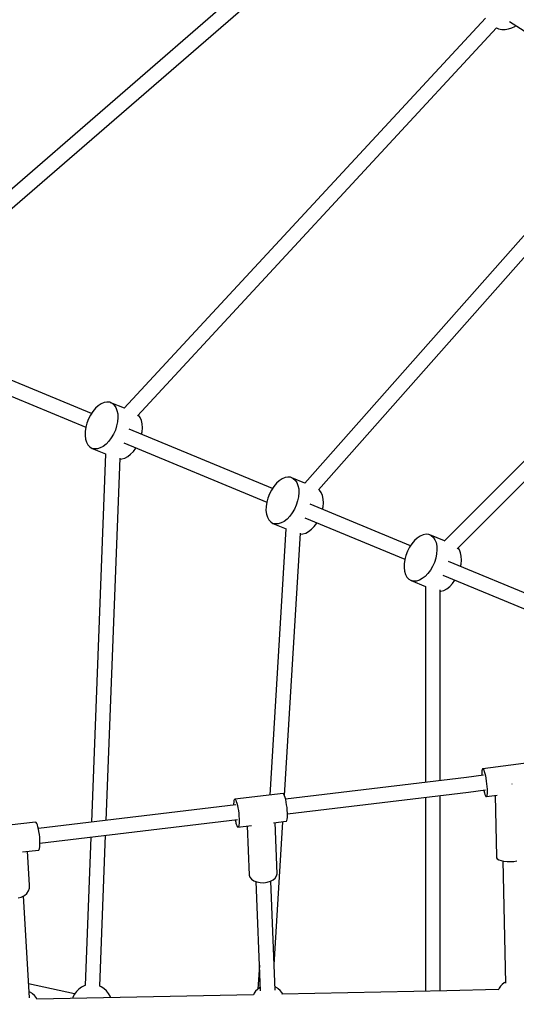
# Model space of a CAD drawing. Units: millimetres. Extents: x -3465 to 15687, y -6597 to 10932.
# Drawn here: x 6520 to 7125, y 4223 to 5420 of the extents above; entities that cross this region are included whole.
import ezdxf

# ---------------------------------------------------------------- set-up
doc = ezdxf.new("R2010")
doc.units = ezdxf.units.MM
doc.layers.add('PV-85145', color=7, linetype='Continuous')
doc.styles.get("Standard").update_dxf_attribs({"font": 'arial.ttf'})
doc.dimstyles.new('Kopia Kopia ISO-25 moduły', dxfattribs={"dimtxt": 300, "dimasz": 210, "dimexe": 1.25, "dimexo": 0.625, "dimgap": 80, "dimtad": 1, "dimdec": 1, "dimlfac": 0.001, "dimtxsty": 'Standard', "dimblk": 'OBLIQUE', "dimcen": 2.5, "dimse1": 1, "dimse2": 1, "dimadec": 0, "dimazin": 0, "dimtfac": 1, "dimtdec": 1, "dimtmove": 0, "dimatfit": 3, "dimfxl": 1, "dimtfillclr": 256, "dimarcsym": 0})

# ---------------------------------------------------------------- blocks, each defined once
blk = doc.blocks.new('*U2')
at = {"layer": 'PV-85145'}
for p, q in [((2365.1, 7910.4), (1941.9, 7544.1)), ((1953.8, 7530.6), (2376.9, 7896.8)), ((2562.4, 7789.9), (2122.8, 7315.3)), ((2591.4, 7785.8), (2738.3, 7690.7)), ((2138.9, 7306.3), (2575.6, 7777.8)), ((2575.6, 7777.8), (2578.1, 7776.9)), ((2578.1, 7776.9), (2582.2, 7776.1)), ((2582.2, 7776.1), (2586.3, 7776)), ((2586.3, 7776), (2590.4, 7776.6)), ((2590.4, 7776.6), (2594.3, 7777.9)), ((2594.3, 7777.9), (2597.9, 7779.7)), ((2597.9, 7779.7), (2599.3, 7780.7)), ((2740.6, 7674.2), (2342.4, 7224.4)), ((2359, 7216.1), (2754, 7662.3)), ((2918.1, 7560), (2512.1, 7153.9)), ((2527.6, 7144.3), (2930.7, 7547.3)), ((2082.9, 7309.1), (1912.3, 7379.8)), ((1905.4, 7363.1), (2075.9, 7292.5)), ((2087.7, 7315.3), (2084.5, 7311.5)), ((2091.1, 7318.4), (2087.7, 7315.3)), ((2094.7, 7320.8), (2091.1, 7318.4)), ((2098.2, 7322.3), (2094.7, 7320.8)), ((2101.7, 7322.9), (2098.2, 7322.3)), ((2105, 7322.6), (2101.7, 7322.9)), ((2106.5, 7322.1), (2105, 7322.6)), ((2106.5, 7322.1), (2107.9, 7321.4)), ((2122.9, 7315.3), (2106.5, 7322.1)), ((2107.9, 7321.4), (2110.4, 7319.3)), ((2110.4, 7319.3), (2112.4, 7316.4)), ((2112.4, 7316.4), (2113.9, 7312.8)), ((2081.6, 7307.1), (2079.2, 7302.4)), ((2084.5, 7311.5), (2081.6, 7307.1)), ((2113.9, 7312.8), (2114.8, 7308.6)), ((2115, 7304), (2114.6, 7299)), ((2114.8, 7308.6), (2115, 7304)), ((2140.2, 7306.9), (2139.8, 7307.3)), ((2142.3, 7304), (2140.2, 7306.9)), ((2143.7, 7300.4), (2142.3, 7304)), ((2075.9, 7292.2), (2075.1, 7287.2)), ((2077.2, 7297.4), (2075.9, 7292.2)), ((2079.2, 7302.4), (2077.2, 7297.4)), ((2113.5, 7293.9), (2111.9, 7288.8)), ((2114.6, 7299), (2113.5, 7293.9)), ((2144.6, 7296.3), (2143.7, 7300.4)), ((2144.4, 7286.7), (2144.8, 7291.6)), ((2144.8, 7291.6), (2144.6, 7296.3)), ((2075.1, 7287.2), (2075, 7282.4)), ((2075, 7282.4), (2075.6, 7277.9)), ((2107, 7279.3), (2104, 7275.3)), ((2109.7, 7283.9), (2107, 7279.3)), ((2111.9, 7288.8), (2109.7, 7283.9)), ((2303.1, 7217.9), (2128.9, 7290.1)), ((2143.8, 7283.9), (2144.4, 7286.7)), ((2075.6, 7277.9), (2076.7, 7274)), ((2076.7, 7274), (2078.5, 7270.8)), ((2078.5, 7270.8), (2080.8, 7268.3)), ((2080.8, 7268.3), (2083.5, 7266.6)), ((2097.1, 7269), (2093.5, 7267.1)), ((2100.6, 7271.8), (2097.1, 7269)), ((2104, 7275.3), (2100.6, 7271.8)), ((2122.1, 7273.4), (2296.2, 7201.3)), ((2136.8, 7267), (2137, 7267.2)), ((2099.9, 7259.9), (2082.7, 6812)), ((2083.5, 7266.6), (2099.9, 7259.9)), ((2086.6, 7265.9), (2083.5, 7266.6)), ((2090, 7266), (2086.6, 7265.9)), ((2093.5, 7267.1), (2090, 7266)), ((2123.4, 7254.7), (2126.9, 7256.7)), ((2126.9, 7256.7), (2130.5, 7259.4)), ((2130.5, 7259.4), (2133.8, 7262.9)), ((2133.8, 7262.9), (2136.8, 7267)), ((2100.7, 6814.2), (2117.6, 7254.8)), ((2117.5, 7253.6), (2119.8, 7253.7)), ((2119.8, 7253.7), (2123.4, 7254.7)), ((2321.9, 7231.7), (2318.4, 7231.1)), ((2325.2, 7231.4), (2321.9, 7231.7)), ((2326.7, 7230.9), (2325.2, 7231.4)), ((2304.7, 7220.3), (2301.8, 7215.9)), ((2307.9, 7224.1), (2304.7, 7220.3)), ((2311.3, 7227.2), (2307.9, 7224.1)), ((2314.9, 7229.5), (2311.3, 7227.2)), ((2318.4, 7231.1), (2314.9, 7229.5)), ((2326.7, 7230.9), (2328.1, 7230.1)), ((2342.6, 7224.3), (2326.7, 7230.9)), ((2328.1, 7230.1), (2330.6, 7228.1)), ((2330.6, 7228.1), (2332.6, 7225.2)), ((2332.6, 7225.2), (2334.1, 7221.6)), ((2334.1, 7221.6), (2335, 7217.4)), ((2299.4, 7211.2), (2297.4, 7206.1)), ((2301.8, 7215.9), (2299.4, 7211.2)), ((2334.8, 7207.8), (2333.7, 7202.7)), ((2335.2, 7212.8), (2334.8, 7207.8)), ((2335, 7217.4), (2335.2, 7212.8)), ((2360.4, 7215.7), (2359.4, 7216.5)), ((2362.5, 7212.8), (2360.4, 7215.7)), ((2363.9, 7209.2), (2362.5, 7212.8)), ((2364.8, 7205), (2363.9, 7209.2)), ((2295.3, 7196), (2295.2, 7191.2)), ((2296.1, 7201), (2295.3, 7196)), ((2297.4, 7206.1), (2296.1, 7201)), ((2332.1, 7197.6), (2329.9, 7192.7)), ((2333.7, 7202.7), (2332.1, 7197.6)), ((2471.1, 7148.3), (2349.1, 7198.8)), ((2364, 7192.7), (2364.6, 7195.4)), ((2364.6, 7195.4), (2365, 7200.4)), ((2365, 7200.4), (2364.8, 7205)), ((2295.2, 7191.2), (2295.8, 7186.7)), ((2295.8, 7186.7), (2297, 7182.8)), ((2324.2, 7184), (2320.8, 7180.6)), ((2327.2, 7188.1), (2324.2, 7184)), ((2329.9, 7192.7), (2327.2, 7188.1)), ((2297, 7182.8), (2298.7, 7179.6)), ((2298.7, 7179.6), (2301, 7177.1)), ((2301, 7177.1), (2303.7, 7175.4)), ((2303.7, 7175.4), (2319.6, 7168.9)), ((2306.8, 7174.7), (2303.7, 7175.4)), ((2310.2, 7174.8), (2306.8, 7174.7)), ((2313.7, 7175.9), (2310.2, 7174.8)), ((2317.3, 7177.8), (2313.7, 7175.9)), ((2320.8, 7180.6), (2317.3, 7177.8)), ((2342.3, 7182.2), (2464.2, 7131.7)), ((2350.7, 7168.2), (2354, 7171.7)), ((2354, 7171.7), (2357, 7175.8)), ((2357, 7175.8), (2357.2, 7176)), ((2319.4, 7168.9), (2299.7, 6845)), ((2317.6, 6844.7), (2337.1, 7163.4)), ((2337, 7162.3), (2340, 7162.5)), ((2340, 7162.5), (2343.6, 7163.5)), ((2343.6, 7163.5), (2347.1, 7165.5)), ((2347.1, 7165.5), (2350.7, 7168.2)), ((2482.9, 7160), (2479.3, 7157.6)), ((2486.5, 7161.5), (2482.9, 7160)), ((2489.9, 7162.1), (2486.5, 7161.5)), ((2493.2, 7161.8), (2489.9, 7162.1)), ((2494.7, 7161.3), (2493.2, 7161.8)), ((2494.7, 7161.3), (2496.1, 7160.5)), ((2512.2, 7154), (2494.7, 7161.3)), ((2496.1, 7160.5), (2498.6, 7158.5)), ((2472.7, 7150.7), (2469.8, 7146.3)), ((2475.9, 7154.5), (2472.7, 7150.7)), ((2479.3, 7157.6), (2475.9, 7154.5)), ((2498.6, 7158.5), (2500.7, 7155.6)), ((2500.7, 7155.6), (2502.1, 7152)), ((2502.1, 7152), (2503, 7147.8)), ((2503, 7147.8), (2503.2, 7143.2)), ((2465.5, 7136.5), (2464.1, 7131.4)), ((2467.4, 7141.6), (2465.5, 7136.5)), ((2469.8, 7146.3), (2467.4, 7141.6)), ((2502.8, 7138.2), (2501.7, 7133.1)), ((2503.2, 7143.2), (2502.8, 7138.2)), ((2530.5, 7143.2), (2528.9, 7145.5)), ((2532, 7139.6), (2530.5, 7143.2)), ((2532.8, 7135.4), (2532, 7139.6)), ((2463.4, 7126.4), (2463.3, 7121.6)), ((2464.1, 7131.4), (2463.4, 7126.4)), ((2500.1, 7128), (2497.9, 7123.1)), ((2501.7, 7133.1), (2500.1, 7128)), ((2668.5, 7066.6), (2517.1, 7129.2)), ((2532, 7123.1), (2532.6, 7125.9)), ((2532.6, 7125.9), (2533, 7130.8)), ((2533, 7130.8), (2532.8, 7135.4)), ((2463.3, 7121.6), (2463.8, 7117.1)), ((2463.8, 7117.1), (2465, 7113.2)), ((2465, 7113.2), (2466.7, 7110)), ((2492.2, 7114.4), (2488.9, 7111)), ((2495.2, 7118.5), (2492.2, 7114.4)), ((2497.9, 7123.1), (2495.2, 7118.5)), ((2510.3, 7112.6), (2661.5, 7049.9)), ((2466.7, 7110), (2469, 7107.5)), ((2469, 7107.5), (2471.7, 7105.8)), ((2471.7, 7105.8), (2489.2, 7098.6)), ((2474.8, 7105.1), (2471.7, 7105.8)), ((2478.2, 7105.2), (2474.8, 7105.1)), ((2481.8, 7106.3), (2478.2, 7105.2)), ((2485.3, 7108.2), (2481.8, 7106.3)), ((2488.9, 7111), (2485.3, 7108.2)), ((2518.7, 7098.6), (2522, 7102.1)), ((2522, 7102.1), (2525.1, 7106.2)), ((2525.1, 7106.2), (2525.2, 7106.4)), ((2489.2, 7098.8), (2489.2, 6860.5)), ((2507.1, 6862.6), (2507.1, 7094.7)), ((2507.1, 7092.8), (2508, 7092.9)), ((2508, 7092.9), (2511.6, 7093.9)), ((2511.6, 7093.9), (2515.2, 7095.9)), ((2515.2, 7095.9), (2518.7, 7098.6)), ((2617.9, 6884.6), (2559, 6877)), ((2557.9, 6874.4), (2557.8, 6872.2)), ((2557.8, 6872.2), (2557.8, 6869.6)), ((2558.1, 6875.9), (2557.9, 6874.4)), ((2558.5, 6876.8), (2558.1, 6875.9)), ((2559, 6877), (2558.5, 6876.8)), ((2559, 6877), (2559.5, 6876.5)), ((2559.5, 6876.5), (2560.1, 6875.4)), ((2560.1, 6875.4), (2560.8, 6873.6)), ((2560.8, 6873.6), (2561.5, 6871.3)), ((2539.1, 6866.5), (2319, 6840.2)), ((2559.9, 6869.2), (2539.1, 6866.5)), ((2557.8, 6869.6), (2557.8, 6868.9)), ((2561.5, 6871.3), (2562.1, 6868.5)), ((2562.1, 6868.5), (2562.7, 6865.4)), ((2562.7, 6865.4), (2563.2, 6862.1)), ((2563.2, 6862.1), (2563.6, 6858.7)), ((2321.3, 6822.4), (2541.5, 6848.7)), ((2541.5, 6848.7), (2562.3, 6851.4)), ((2560, 6851.1), (2560.2, 6850.4)), ((2560.2, 6850.4), (2560.9, 6847.8)), ((2563.6, 6858.7), (2564, 6855.3)), ((2564, 6855.3), (2564.2, 6852.2)), ((2564.2, 6852.2), (2564.3, 6849.3)), ((2564.3, 6849.3), (2564.2, 6847)), ((2594.8, 6858.4), (2594.4, 6858.4)), ((2594.9, 6858.4), (2594.8, 6858.4)), ((2255.9, 6836.5), (2255.8, 6834.2)), ((2256.2, 6838.3), (2255.9, 6836.5)), ((2256.6, 6839.4), (2256.2, 6838.3)), ((2257.1, 6839.9), (2256.6, 6839.4)), ((2315.9, 6846.9), (2257.1, 6839.9)), ((2257.1, 6839.9), (2257.7, 6839.7)), ((2257.7, 6839.7), (2258.4, 6838.8)), ((2258.4, 6838.8), (2259, 6837.3)), ((2259, 6837.3), (2259.7, 6835.1)), ((2316.5, 6846.7), (2315.9, 6846.9)), ((2317.1, 6845.8), (2316.5, 6846.7)), ((2317.8, 6844.3), (2317.1, 6845.8)), ((2318.5, 6842.2), (2317.8, 6844.3)), ((2319.2, 6839.5), (2318.5, 6842.2)), ((2319.8, 6836.5), (2319.2, 6839.5)), ((2320.3, 6833.3), (2319.8, 6836.5)), ((2489.2, 6842.5), (2489.2, 6606.6)), ((2507.1, 6607), (2507.1, 6844.6)), ((2560.9, 6847.8), (2561.5, 6845.7)), ((2561.5, 6845.7), (2561.8, 6844.9)), ((2561.8, 6844.9), (2562.2, 6844.3)), ((2562.2, 6844.3), (2562.7, 6843.5)), ((2562.7, 6843.5), (2563.3, 6843.3)), ((2563.3, 6843.3), (2576.6, 6845.1)), ((2563.7, 6843.9), (2563.3, 6843.3)), ((2564, 6845.1), (2563.7, 6843.9)), ((2564.2, 6847), (2564, 6845.1)), ((2573.9, 6844.7), (2575.5, 6770.2)), ((2258.4, 6833), (2018.2, 6804.3)), ((2255.8, 6834.2), (2255.8, 6832.7)), ((2259.7, 6835.1), (2260.4, 6832.5)), ((2260.4, 6832.5), (2261, 6829.5)), ((2261, 6829.5), (2261.6, 6826.2)), ((2261.6, 6826.2), (2262, 6822.8)), ((2320.8, 6829.9), (2320.3, 6833.3)), ((2321.1, 6826.5), (2320.8, 6829.9)), ((2321.3, 6823.2), (2321.1, 6826.5)), ((2020.2, 6786.5), (2260.7, 6815.2)), ((2257.7, 6814.9), (2258.3, 6812.2)), ((2262, 6822.8), (2262.3, 6819.4)), ((2262.3, 6819.4), (2262.5, 6816.2)), ((2262.5, 6816.2), (2262.6, 6813.2)), ((2262.6, 6813.2), (2262.5, 6810.7)), ((2304.5, 6811.4), (2319.7, 6813.2)), ((2305.1, 6638.7), (2315.7, 6812.7)), ((2319.7, 6813.2), (2320.3, 6813.3)), ((2320.3, 6813.3), (2320.7, 6814.2)), ((2320.7, 6814.2), (2321.1, 6815.6)), ((2321.1, 6815.6), (2321.3, 6817.7)), ((2321.4, 6820.3), (2321.3, 6823.2)), ((2321.3, 6817.7), (2321.4, 6820.3)), ((2014.9, 6811.9), (1956.2, 6805.4)), ((2015.5, 6811.5), (2014.9, 6811.9)), ((2016.3, 6810.4), (2015.5, 6811.5)), ((2017, 6808.7), (2016.3, 6810.4)), ((2017.7, 6806.5), (2017, 6808.7)), ((2018.4, 6803.7), (2017.7, 6806.5)), ((2019, 6800.7), (2018.4, 6803.7)), ((2019.5, 6797.3), (2019, 6800.7)), ((2258.3, 6812.2), (2258.6, 6810.9)), ((2258.6, 6810.9), (2259, 6809.8)), ((2259, 6809.8), (2259.7, 6808)), ((2259.7, 6808), (2260.3, 6806.7)), ((2260.3, 6806.7), (2261, 6806.2)), ((2261, 6806.2), (2277.4, 6808.1)), ((2261.5, 6806.3), (2261, 6806.2)), ((2262, 6807.1), (2261.5, 6806.3)), ((2262.3, 6808.6), (2262, 6807.1)), ((2262.5, 6810.7), (2262.3, 6808.6)), ((2272.4, 6807.5), (2274.8, 6747.7)), ((2308.6, 6749.4), (2306.2, 6811.6)), ((2019.9, 6793.9), (2019.5, 6797.3)), ((2020.1, 6790.5), (2019.9, 6793.9)), ((2020.2, 6787.4), (2020.1, 6790.5)), ((2082, 6793.9), (2075.1, 6613.4)), ((2093, 6612.7), (2100, 6796.1)), ((1999.1, 6776), (2018.7, 6778.2)), ((2007.5, 6735.3), (2005.2, 6776.7)), ((2018.7, 6778.2), (2019.3, 6778.8)), ((2019.3, 6778.8), (2019.7, 6780.1)), ((2019.7, 6780.1), (2020, 6782)), ((2020, 6782), (2020.2, 6784.5)), ((2020.2, 6784.5), (2020.2, 6787.4)), ((2575.5, 6770.2), (2575.5, 6768.8)), ((2575.5, 6768.8), (2576.6, 6767.5)), ((2576.6, 6767.5), (2578.5, 6766.3)), ((2578.5, 6766.3), (2581.3, 6765.3)), ((2581.3, 6765.3), (2584.7, 6764.6)), ((2583.5, 6764.9), (2586.5, 6616.3)), ((2584.7, 6764.6), (2588.6, 6764.2)), ((2592.7, 6764.1), (2596.7, 6764.4)), ((2596.7, 6764.4), (2600.5, 6765)), ((2588.6, 6764.2), (2592.7, 6764.1)), ((2274.8, 6747.7), (2275.7, 6745.1)), ((2275.7, 6745.1), (2277.7, 6742.7)), ((2277.7, 6742.7), (2280.6, 6740.8)), ((2280.6, 6740.8), (2284.1, 6739.4)), ((2300.5, 6740.2), (2303.8, 6742)), ((2306.3, 6607.9), (2301, 6740.5)), ((2303.8, 6742), (2306.4, 6744.2)), ((2306.4, 6744.2), (2308, 6746.7)), ((2308, 6746.7), (2308.6, 6749.4)), ((2004.2, 6725.5), (2006.3, 6728.5)), ((2006.3, 6728.5), (2007.5, 6731.9)), ((2007.5, 6731.9), (2007.5, 6735.3)), ((2283, 6739.8), (2288.3, 6607.1)), ((2284.1, 6739.4), (2288.1, 6738.6)), ((2288.1, 6738.6), (2292.4, 6738.5)), ((2292.4, 6738.5), (2296.6, 6739)), ((2296.6, 6739), (2300.5, 6740.2)), ((1993.5, 6720), (1997.5, 6721.1)), ((1997.5, 6721.1), (2001.2, 6722.9)), ((2007.4, 6598.4), (2000.3, 6722.5)), ((2001.2, 6722.9), (2004.2, 6725.5)), ((2287.1, 6638.4), (2285.3, 6609.2)), ((2062.3, 6603.5), (2006.4, 6615.4)), ((2067.4, 6609.2), (2064.5, 6606.4)), ((2070.8, 6611.5), (2067.4, 6609.2)), ((2074.6, 6613.3), (2070.8, 6611.5)), ((2075.1, 6613.4), (2074.6, 6613.3)), ((2094.5, 6612), (2093, 6612.7)), ((2098, 6609.9), (2094.5, 6612)), ((2101.1, 6607.1), (2098, 6609.9)), ((2284.7, 6608.8), (2282.6, 6606.6)), ((2287.2, 6610.6), (2284.7, 6608.8)), ((2288.2, 6611.1), (2287.2, 6610.6)), ((2306.4, 6611.8), (2306.2, 6611.9)), ((2309.1, 6610.2), (2306.4, 6611.8)), ((2310, 6609.5), (2309.1, 6610.2)), ((2312.3, 6607.5), (2310, 6609.5)), ((2578.8, 6610.3), (2577.5, 6607.7)), ((2580.6, 6612.8), (2578.8, 6610.3)), ((2582.7, 6614.9), (2580.6, 6612.8)), ((2585.1, 6616.7), (2582.7, 6614.9)), ((2586.5, 6617.4), (2585.1, 6616.7)), ((2007.5, 6605.7), (2006.9, 6605.9)), ((2010.1, 6604.1), (2007.5, 6605.7)), ((2011.1, 6603.4), (2010.1, 6604.1)), ((2013.4, 6601.4), (2011.1, 6603.4)), ((2015.4, 6599), (2013.4, 6601.4)), ((2016.5, 6596.9), (2015.4, 6599)), ((2279.9, 6602.3), (2016.2, 6596.9)), ((2060.1, 6599.4), (2059.6, 6597.8)), ((2062, 6603.1), (2060.1, 6599.4)), ((2064.5, 6606.4), (2062, 6603.1)), ((2103.7, 6603.9), (2101.1, 6607.1)), ((2105.7, 6600.4), (2103.7, 6603.9)), ((2106.3, 6598.7), (2105.7, 6600.4)), ((2280.8, 6604.2), (2279.8, 6602.2)), ((2282.6, 6606.6), (2280.8, 6604.2)), ((2314.3, 6605.1), (2312.3, 6607.5)), ((2315.5, 6603), (2314.3, 6605.1)), ((2515.2, 6607.2), (2314.6, 6603)), ((2577.9, 6608.5), (2515.2, 6607.2))]:
    blk.add_line(p, q, dxfattribs=at)
blk = doc.blocks.new('_OBLIQUE')
at = {"color": 0, "linetype": 'ByBlock', "lineweight": -2}
for p, q in [((-0.5, -0.5), (0.5, 0.5)), ((0, 0), (0, 0))]:
    blk.add_line(p, q, dxfattribs=at)
blk = doc.blocks.new('*D7')
at = {"color": 0, "lineweight": -2}
blk.add_line((-2195, 8054.9), (-2195, -1070.7), dxfattribs=at)
at = {"layer": 'Defpoints', "color": 0}
for p in [(8196.6, 8054.9), (-2195, -1070.7), (8196.6, -1070.7)]:
    blk.add_point(p, dxfattribs=at)
at = {"color": 0, "lineweight": -2, "xscale": 210, "yscale": 210, "zscale": 210}
for p, rotation in [((-2195, 8054.9), 90), ((-2195, -1070.7), 270)]:
    blk.add_blockref('_OBLIQUE', p, dxfattribs=dict(at, rotation=rotation))
at = {"color": 0, "insert": (-2455.3, 3492.1), "char_height": 300, "attachment_point": 5, "rotation": 90}
blk.add_mtext('9,1m', dxfattribs=at)
blk = doc.blocks.new('*D8')
at = {"color": 0, "lineweight": -2}
blk.add_line((-3037.5, 8992.1), (-3037.5, -2007.9), dxfattribs=at)
at = {"layer": 'Defpoints', "color": 0}
for p in [(10082.3, 8992.1), (-3037.5, -2007.9), (10082.3, -2007.9)]:
    blk.add_point(p, dxfattribs=at)
at = {"color": 0, "lineweight": -2, "xscale": 210, "yscale": 210, "zscale": 210}
for p, rotation in [((-3037.5, 8992.1), 90), ((-3037.5, -2007.9), 270)]:
    blk.add_blockref('_OBLIQUE', p, dxfattribs=dict(at, rotation=rotation))
at = {"color": 0, "insert": (-3268.1, 3492.1), "char_height": 300, "attachment_point": 5, "rotation": 90}
blk.add_mtext('11m', dxfattribs=at)
blk = doc.blocks.new('*D9')
at = {"color": 0, "lineweight": -2}
blk.add_line((938, 9729.4), (14645.3, 9729.4), dxfattribs=at)
at = {"layer": 'Defpoints', "color": 0}
for p in [(14645.3, 9729.4), (14645.3, 5379.5), (938, 4191.8)]:
    blk.add_point(p, dxfattribs=at)
at = {"color": 0, "lineweight": -2, "xscale": 210, "yscale": 210, "zscale": 210, "rotation": 180}
blk.add_blockref('_OBLIQUE', (938, 9729.4), dxfattribs=at)
at = {"color": 0, "lineweight": -2, "xscale": 210, "yscale": 210, "zscale": 210}
blk.add_blockref('_OBLIQUE', (14645.3, 9729.4), dxfattribs=at)
at = {"color": 0, "insert": (7791.6, 9989.7), "char_height": 300, "attachment_point": 5}
blk.add_mtext('13,7m', dxfattribs=at)
blk = doc.blocks.new('*D10')
at = {"color": 0, "lineweight": -2}
blk.add_line((-1028.7, 10474.4), (15582.3, 10474.4), dxfattribs=at)
at = {"layer": 'Defpoints', "color": 0}
for p in [(15582.3, 10474.4), (-1028.7, 4742.1), (15582.3, 3492.1)]:
    blk.add_point(p, dxfattribs=at)
at = {"color": 0, "lineweight": -2, "xscale": 210, "yscale": 210, "zscale": 210, "rotation": 180}
blk.add_blockref('_OBLIQUE', (-1028.7, 10474.4), dxfattribs=at)
at = {"color": 0, "lineweight": -2, "xscale": 210, "yscale": 210, "zscale": 210}
blk.add_blockref('_OBLIQUE', (15582.3, 10474.4), dxfattribs=at)
at = {"color": 0, "insert": (7276.8, 10734.7), "char_height": 300, "attachment_point": 5}
blk.add_mtext('16,6m', dxfattribs=at)

msp = doc.modelspace()

# ---------------------------------------------------------------- block references
at = {"layer": 'PV-85145'}
msp.add_blockref('*U2', (4524.76, -2367.99), dxfattribs=at)

# ---------------------------------------------------------------- dimensions: what is measured, and where the dimension line sits
for base, p1, p2, picture, middle in [((15582.28, 10474.44), (-1028.65, 4742.14), (15582.28, 3492.14), '*D10', (7276.82, 10734.73)), ((14645.26, 9729.43), (937.98, 4191.81), (14645.26, 5379.47), '*D9', (7791.62, 9989.71))]:
    dim = msp.add_linear_dim(base=base, p1=p1, p2=p2, dimstyle='Kopia Kopia ISO-25 moduły', override={"dimpost": 'm'})
    dim.commit()
    dim.dimension.update_dxf_attribs({"geometry": picture, "text_midpoint": middle})
for base, p1, p2, picture, middle in [((-3037.48, -2007.86), (10082.28, 8992.14), (10082.28, -2007.86), '*D8', (-3268.1, 3492.14)), ((-2195.01, -1070.71), (8196.65, 8054.91), (8196.65, -1070.71), '*D7', (-2455.3, 3492.1))]:
    dim = msp.add_linear_dim(base=base, p1=p1, p2=p2, angle=90, dimstyle='Kopia Kopia ISO-25 moduły', override={"dimpost": 'm'})
    dim.commit()
    dim.dimension.update_dxf_attribs({"geometry": picture, "text_midpoint": middle})

doc.saveas('drawing.dxf')
